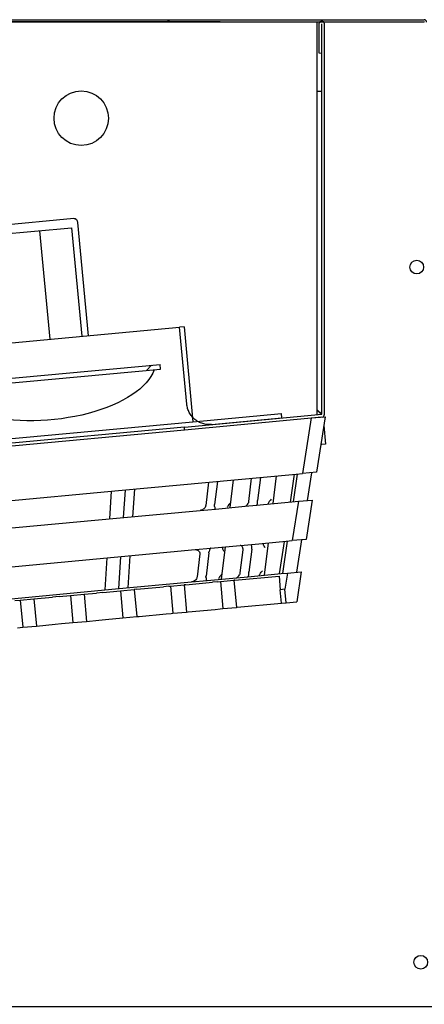
# Model space of a CAD drawing. Units: millimetres. Extents: x 0 to 832, y 0 to 305.
# Drawn here: x 330 to 334, y 231 to 242 of the extents above; entities that cross this region are included whole.
import ezdxf

# ---------------------------------------------------------------- set-up
doc = ezdxf.new("R2010")
doc.units = ezdxf.units.MM
for name, color, linetype in [('10AC25', 7, 'Continuous'), ('10AC29-1', 7, 'Continuous'), ('10AC42', 7, 'Continuous'), ('303X26SP8', 7, 'Continuous'), ('304X30', 7, 'Continuous'), ('304X43', 7, 'Continuous'), ('304X45', 7, 'Continuous'), ('Default', 7, 'Continuous')]:
    doc.layers.add(name, color=color, linetype=linetype)
doc.styles.add('SEACAD_Solid_Edge_ISO', font='seiso.ttf')
doc.dimstyles.new('INFRICO_COT', dxfattribs={"dimtxt": 3, "dimasz": 2.25, "dimexe": 1.5, "dimexo": 2.25, "dimgap": 1.5, "dimtad": 1, "dimdec": 0, "dimlfac": 20, "dimzin": 12, "dimtxsty": 'SEACAD_Solid_Edge_ISO', "dimblk1": '_SE_FILLED', "dimblk2": '_SE_FILLED', "dimsah": 1, "dimcen": 1.5, "dimadec": 1, "dimazin": 0, "dimtfac": 1, "dimtdec": 0, "dimtmove": 0, "dimatfit": 3, "dimfxl": 1, "dimtolj": 1, "dimtzin": 12, "dimarcsym": 0})

# ---------------------------------------------------------------- blocks, each defined once
blk = doc.blocks.new('_SE_FILLED')
at = {"color": 0}
blk.add_line((0, 0), (-1, 0), dxfattribs=at)
blk.add_solid([(0, 0), (-1, -0.1665), (-1, 0.1665), (0, 0)], dxfattribs=at)
blk = doc.blocks.new('*D225')
at = {"layer": 'Default', "color": 0, "linetype": 'Continuous', "lineweight": -2}
for p, q in [((333.767, 245.817), (275.707, 245.813)), ((277.213, 161.312), (277.207, 243.563)), ((333.773, 159.066), (275.713, 159.062))]:
    blk.add_line(p, q, dxfattribs=at)
at = {"layer": 'Defpoints', "color": 0, "linetype": 'Continuous'}
for p in [(277.207, 245.813), (336.017, 245.817), (336.023, 159.066)]:
    blk.add_point(p, dxfattribs=at)
at = {"layer": 'Default', "color": 0, "linetype": 'Continuous', "lineweight": -2, "xscale": 2.25, "yscale": 2.25, "zscale": 2.25}
for p, rotation in [((277.207, 245.813), 90.00396277479821), ((277.213, 159.062), 270.0039627747982)]:
    blk.add_blockref('_SE_FILLED', p, dxfattribs=dict(at, rotation=rotation))
at = {"layer": 'Default', "color": 0, "linetype": 'Continuous', "insert": (280.215, 202.441), "char_height": 3, "attachment_point": 5, "rotation": 270.004, "style": 'SEACAD_Solid_Edge_ISO'}
blk.add_mtext('\\A1;\\A1;1735', dxfattribs=at)
blk = doc.blocks.new('*D226')
at = {"layer": 'Default', "color": 0, "linetype": 'Continuous', "lineweight": -2}
for p, q in [((337.948, 243.536), (337.948, 229.447)), ((309.356, 240.166), (309.356, 229.447)), ((335.698, 230.947), (311.606, 230.947))]:
    blk.add_line(p, q, dxfattribs=at)
at = {"layer": 'Defpoints', "color": 0, "linetype": 'Continuous'}
for p in [(337.948, 245.786), (309.356, 242.416), (309.356, 230.947)]:
    blk.add_point(p, dxfattribs=at)
at = {"layer": 'Default', "color": 0, "linetype": 'Continuous', "lineweight": -2, "xscale": 2.25, "yscale": 2.25, "zscale": 2.25, "rotation": 180}
blk.add_blockref('_SE_FILLED', (309.356, 230.947), dxfattribs=at)
at = {"layer": 'Default', "color": 0, "linetype": 'Continuous', "lineweight": -2, "xscale": 2.25, "yscale": 2.25, "zscale": 2.25}
blk.add_blockref('_SE_FILLED', (337.948, 230.947), dxfattribs=at)
at = {"layer": 'Default', "color": 0, "linetype": 'Continuous', "insert": (323.652, 233.956), "char_height": 3, "attachment_point": 5, "style": 'SEACAD_Solid_Edge_ISO'}
blk.add_mtext('\\A1;\\A1;572', dxfattribs=at)
blk = doc.blocks.new('*D227')
at = {"layer": 'Default', "color": 0, "linetype": 'Continuous', "lineweight": -2}
for p, q in [((332.131, 241.791), (326.108, 241.791)), ((327.608, 239.541), (327.608, 164.316)), ((330.652, 162.066), (326.108, 162.066))]:
    blk.add_line(p, q, dxfattribs=at)
at = {"layer": 'Defpoints', "color": 0, "linetype": 'Continuous'}
for p in [(334.381, 241.791), (327.608, 162.066), (332.902, 162.066)]:
    blk.add_point(p, dxfattribs=at)
at = {"layer": 'Default', "color": 0, "linetype": 'Continuous', "lineweight": -2, "xscale": 2.25, "yscale": 2.25, "zscale": 2.25}
for p, rotation in [((327.608, 241.791), 90), ((327.608, 162.066), 270)]:
    blk.add_blockref('_SE_FILLED', p, dxfattribs=dict(at, rotation=rotation))
at = {"layer": 'Default', "color": 0, "linetype": 'Continuous', "insert": (324.59, 198.127), "char_height": 3, "attachment_point": 5, "rotation": 90, "style": 'SEACAD_Solid_Edge_ISO'}
blk.add_mtext('\\A1;\\A1;1595', dxfattribs=at)

msp = doc.modelspace()

# ---------------------------------------------------------------- hatches: boundary and pattern name
at = {"layer": '10AC29-1', "linetype": 'Continuous'}
h = msp.add_hatch(dxfattribs=at)
h.set_pattern_fill('LINE', angle=45, style=0)
h.set_pattern_definition([(135, (470.3117, 17.7383), (2.245064, 2.245064), [])])
edge = h.paths.add_edge_path()
edge.add_arc((334.407, 240.316), 0.0255, 180, 270, ccw=False)
edge.add_line((334.381, 240.316), (334.381, 241.79))
edge.add_arc((334.381, 241.79), 0.0005, 360, 450)
edge.add_line((334.381, 241.791), (309.406, 241.791))
edge.add_arc((309.406, 241.816), 0.0255, 180, 270, ccw=False)
edge.add_line((309.38, 241.816), (309.38, 242.391))
edge.add_line((309.38, 242.391), (309.405, 242.391))
edge.add_line((309.405, 242.391), (309.405, 241.816))
edge.add_arc((309.406, 241.816), 0.0005, 180, 270)
edge.add_line((309.406, 241.816), (334.381, 241.816))
edge.add_arc((334.381, 241.79), 0.0255, 360, 450, ccw=False)
edge.add_line((334.406, 241.79), (334.406, 240.316))
edge.add_arc((334.407, 240.316), 0.0005, 180, 270)
edge.add_line((334.407, 240.315), (336.131, 240.315))
edge.add_line((336.131, 240.315), (336.131, 240.29))
edge.add_line((336.131, 240.29), (334.407, 240.29))
at = {"layer": '304X45', "linetype": 'Continuous'}
h = msp.add_hatch(dxfattribs=at)
h.set_pattern_fill('LINE', scale=2, angle=135, style=0)
h.set_pattern_definition([(45, (470.312, 17.7383), (4.49013, -4.49013), [])])
edge = h.paths.add_edge_path()
edge.add_arc((329.53, 237.789), 0.0973, 385.3307, 457.59)
edge.add_ellipse((329.664, 237.802), major_axis=(0.596, 0.055), ratio=0.167087, start_angle=103.4262, end_angle=160.5288, ccw=False)
edge.add_ellipse((328.817, 237.773), major_axis=(0.298, 0.028), ratio=0.167087, start_angle=270, end_angle=340.5288, ccw=False)
edge.add_line((328.822, 237.723), (328.055, 237.652))
edge.add_spline(control_points=[(328.055, 237.652), (328.044, 237.651), (328.033, 237.653), (328.013, 237.663), (328.004, 237.67), (327.999, 237.68)], knot_values=[0, 0, 0, 0, 0.5, 0.5, 1, 1, 1, 1], degree=3, periodic=0)
edge.add_spline(control_points=[(327.999, 237.68), (327.994, 237.69), (327.987, 237.7), (327.974, 237.711), (327.97, 237.715), (327.96, 237.721), (327.955, 237.724), (327.94, 237.731), (327.929, 237.734), (327.906, 237.738), (327.895, 237.738), (327.872, 237.735), (327.861, 237.733), (327.839, 237.725), (327.829, 237.72), (327.801, 237.7), (327.786, 237.682), (327.778, 237.66)], knot_values=[0, 0, 0, 0, 0.125, 0.125, 0.1875, 0.1875, 0.25, 0.25, 0.375, 0.375, 0.5, 0.5, 0.625, 0.625, 0.75, 0.75, 1, 1, 1, 1], degree=3, periodic=0)
edge.add_spline(control_points=[(327.778, 237.66), (327.775, 237.648), (327.766, 237.639), (327.746, 237.626), (327.734, 237.622), (327.722, 237.621)], knot_values=[0, 0, 0, 0, 0.5, 0.5, 1, 1, 1, 1], degree=3, periodic=0)
edge.add_line((327.722, 237.621), (327.701, 237.619))
edge.add_line((327.701, 237.619), (327.696, 237.669))
edge.add_line((327.696, 237.669), (327.717, 237.671))
edge.add_spline(control_points=[(327.717, 237.671), (327.72, 237.679), (327.724, 237.687), (327.732, 237.702), (327.737, 237.709), (327.754, 237.729), (327.767, 237.741), (327.795, 237.76), (327.81, 237.768), (327.843, 237.78), (327.859, 237.784), (327.893, 237.788), (327.911, 237.788), (327.936, 237.784), (327.944, 237.782), (327.961, 237.778), (327.969, 237.775), (327.992, 237.764), (328.007, 237.755), (328.032, 237.731), (328.043, 237.717), (328.05, 237.702)], knot_values=[0, 0, 0, 0, 0.0625, 0.0625, 0.125, 0.125, 0.25, 0.25, 0.375, 0.375, 0.5, 0.5, 0.625, 0.625, 0.6875, 0.6875, 0.75, 0.75, 0.875, 0.875, 1, 1, 1, 1], degree=3, periodic=0)
edge.add_line((328.05, 237.702), (328.817, 237.773))
edge.add_ellipse((329.664, 237.802), major_axis=(0.894, 0.083), ratio=0.167087, start_angle=98.9049, end_angle=160.5288, ccw=False)
edge.add_arc((329.53, 237.789), 0.148, 385.0174, 456.8056, ccw=False)
edge.add_line((329.664, 237.852), (331.471, 238.02))
edge.add_line((331.471, 238.02), (331.476, 237.97))
edge.add_line((331.476, 237.97), (329.669, 237.802))
edge.add_spline(control_points=[(329.669, 237.802), (329.659, 237.801), (329.648, 237.803), (329.63, 237.813), (329.622, 237.821), (329.618, 237.831)], knot_values=[0, 0, 0, 0, 0.5, 0.5, 1, 1, 1, 1], degree=3, periodic=0)

# ---------------------------------------------------------------- linework, layer by layer
at = {"layer": '10AC25', "color": 7, "linetype": 'Continuous'}
msp.add_line((334.381, 241.79), (334.381, 241.791), dxfattribs=at)
for centre in [(334.298, 239.092), (334.342, 231.44)]:
    msp.add_circle(centre, 0.075, dxfattribs=at)
at = {"layer": '10AC29-1', "color": 7, "linetype": 'Continuous'}
for p, q in [((309.406, 241.816), (334.381, 241.816)), ((309.406, 241.791), (334.381, 241.791)), ((334.381, 241.816), (334.381, 241.816))]:
    msp.add_line(p, q, dxfattribs=at)
for radius in [0.0255, 0.0005]:
    msp.add_arc((334.381, 241.79), radius, 0, 90, dxfattribs=at)
at = {"layer": '10AC42', "color": 7, "linetype": 'Continuous'}
for p, q in [((333.22, 241.77), (333.22, 241.45)), ((333.25, 241.769), (333.25, 241.449)), ((333.251, 237.472), (333.251, 241.769)), ((333.281, 237.472), (333.281, 241.769)), ((333.22, 241.45), (333.25, 241.449)), ((333.251, 241.024), (333.201, 241.024)), ((333.251, 241.024), (333.251, 241.024)), ((333.201, 237.522), (333.251, 237.473)), ((333.25, 237.472), (333.201, 237.513)), ((331.737, 237.331), (333.251, 237.472)), ((331.74, 237.301), (333.253, 237.442)), ((333.251, 237.472), (333.251, 237.472)), ((333.251, 237.472), (333.251, 237.472)), ((331.737, 237.331), (322.814, 236.503)), ((322.817, 236.473), (331.74, 237.301)), ((331.74, 237.301), (331.737, 237.331))]:
    msp.add_line(p, q, dxfattribs=at)
for centre, radius, start, end in [((333.251, 241.769), 0.0305, 0, 179.9), ((333.251, 241.769), 0.0005, 0, 179.9), ((333.252, 237.475), 0.00315, 228.6352, 238.3092), ((333.248, 237.47), 0.00314, 37.0227, 46.6994), ((333.251, 237.472), 0.0005, 275.3059, 0), ((333.251, 237.472), 0.0305, 275.3059, 0)]:
    msp.add_arc(centre, radius, start, end, dxfattribs=at)
at = {"layer": '303X26SP8', "color": 7, "linetype": 'Continuous'}
msp.add_line((333.201, 237.467), (333.201, 241.791), dxfattribs=at)
msp.add_circle((330.601, 240.731), 0.3, dxfattribs=at)
at = {"layer": '304X30', "color": 7, "linetype": 'Continuous'}
for p, q in [((333.134, 237.431), (333.04, 236.819)), ((333.134, 237.431), (333.288, 237.445)), ((333.288, 237.445), (333.194, 236.834)), ((333.273, 237.347), (333.292, 237.144)), ((333.292, 237.144), (333.251, 237.14)), ((331.011, 236.631), (332.968, 236.813)), ((332.102, 236.732), (332.071, 236.478)), ((332.243, 236.444), (332.28, 236.749)), ((332.475, 236.767), (332.445, 236.513)), ((332.575, 236.776), (332.544, 236.522)), ((332.716, 236.488), (332.753, 236.793)), ((332.905, 236.506), (332.951, 236.811)), ((332.94, 236.509), (332.985, 236.814)), ((332.968, 236.813), (333.04, 236.819)), ((333.194, 236.834), (333.04, 236.819)), ((333.137, 236.829), (333.091, 236.523)), ((329.291, 236.471), (331.011, 236.631)), ((330.915, 236.321), (330.935, 236.624)), ((331.067, 236.335), (331.088, 236.638)), ((331.187, 236.647), (331.166, 236.344)), ((332.002, 236.723), (331.972, 236.469)), ((332.993, 236.514), (333.147, 236.528)), ((333.147, 236.528), (333.081, 236.095)), ((330.991, 236.328), (331.911, 236.413)), ((331.911, 236.413), (332.082, 236.429)), ((332.082, 236.429), (332.406, 236.459)), ((332.406, 236.459), (332.533, 236.471)), ((332.533, 236.471), (332.922, 236.507)), ((332.922, 236.507), (332.993, 236.514)), ((332.993, 236.514), (332.926, 236.081)), ((329.293, 236.17), (330.991, 236.328)), ((332.858, 236.074), (332.926, 236.081)), ((333.081, 236.095), (332.926, 236.081)), ((333.027, 236.09), (332.974, 235.734)), ((330.963, 235.898), (331.858, 235.982)), ((331.858, 235.982), (332.03, 235.998)), ((332.03, 235.998), (332.353, 236.028)), ((332.148, 235.657), (332.191, 236.013)), ((332.38, 235.98), (332.35, 235.726)), ((332.353, 236.028), (332.481, 236.039)), ((332.48, 235.988), (332.449, 235.735)), ((332.48, 235.988), (332.48, 235.989)), ((332.481, 236.039), (332.858, 236.074)), ((332.621, 235.701), (332.664, 236.056)), ((332.787, 235.716), (332.841, 236.073)), ((332.822, 235.72), (332.875, 236.076)), ((329.296, 235.744), (330.963, 235.898)), ((330.863, 235.538), (330.886, 235.891)), ((331.015, 235.552), (331.039, 235.906)), ((331.138, 235.915), (331.114, 235.561)), ((331.907, 235.935), (331.877, 235.682)), ((331.907, 235.936), (331.907, 235.935)), ((332.007, 235.945), (331.976, 235.691)), ((331.987, 235.642), (332.31, 235.672)), ((332.292, 235.645), (332.781, 235.691)), ((332.31, 235.672), (332.437, 235.684)), ((332.437, 235.684), (332.805, 235.718)), ((332.781, 235.691), (332.794, 235.541)), ((332.805, 235.718), (332.872, 235.724)), ((332.872, 235.724), (332.844, 235.546)), ((332.872, 235.724), (333.026, 235.739)), ((333.026, 235.739), (332.975, 235.407)), ((329.299, 235.392), (330.939, 235.545)), ((330.939, 235.545), (331.815, 235.626)), ((331.034, 235.528), (331.184, 235.542)), ((331.213, 235.545), (331.184, 235.542)), ((331.184, 235.542), (331.212, 235.244)), ((331.213, 235.545), (331.507, 235.572)), ((331.565, 235.578), (331.507, 235.572)), ((331.565, 235.578), (331.584, 235.58)), ((331.584, 235.58), (331.734, 235.594)), ((331.584, 235.58), (331.612, 235.281)), ((331.753, 235.595), (331.734, 235.594)), ((331.734, 235.594), (331.762, 235.295)), ((331.753, 235.595), (332.047, 235.623)), ((331.815, 235.626), (331.987, 235.642)), ((332.105, 235.628), (332.047, 235.623)), ((332.105, 235.628), (332.134, 235.631)), ((332.134, 235.631), (332.284, 235.645)), ((332.134, 235.631), (332.162, 235.332)), ((332.292, 235.645), (332.284, 235.645)), ((332.284, 235.645), (332.312, 235.346)), ((332.844, 235.546), (332.794, 235.541)), ((332.808, 235.392), (332.794, 235.541)), ((332.858, 235.397), (332.844, 235.546)), ((329.928, 235.426), (330.079, 235.44)), ((330.079, 235.44), (330.285, 235.459)), ((330.079, 235.44), (330.107, 235.141)), ((330.357, 235.466), (330.285, 235.459)), ((330.357, 235.466), (330.482, 235.477)), ((330.482, 235.477), (330.632, 235.491)), ((330.482, 235.477), (330.509, 235.178)), ((330.632, 235.491), (330.768, 235.504)), ((330.632, 235.491), (330.66, 235.192)), ((330.84, 235.51), (330.768, 235.504)), ((330.84, 235.51), (331.034, 235.528)), ((331.034, 235.528), (331.061, 235.23)), ((329.871, 235.42), (329.928, 235.426)), ((329.928, 235.426), (329.956, 235.127)), ((331.78, 235.297), (332.075, 235.324)), ((332.075, 235.324), (332.133, 235.329)), ((332.133, 235.329), (332.162, 235.332)), ((332.162, 235.332), (332.312, 235.346)), ((332.312, 235.346), (332.32, 235.347)), ((332.32, 235.347), (332.808, 235.392)), ((332.808, 235.392), (332.858, 235.397)), ((332.858, 235.397), (332.975, 235.407)), ((330.868, 235.212), (331.061, 235.23)), ((331.061, 235.23), (331.212, 235.244)), ((331.212, 235.244), (331.241, 235.246)), ((331.241, 235.246), (331.535, 235.274)), ((331.535, 235.274), (331.593, 235.279)), ((331.593, 235.279), (331.612, 235.281)), ((331.612, 235.281), (331.762, 235.295)), ((331.762, 235.295), (331.78, 235.297)), ((329.899, 235.122), (329.956, 235.127)), ((329.956, 235.127), (330.107, 235.141)), ((330.107, 235.141), (330.313, 235.16)), ((330.313, 235.16), (330.385, 235.167)), ((330.385, 235.167), (330.509, 235.178)), ((330.509, 235.178), (330.66, 235.192)), ((330.66, 235.192), (330.796, 235.205)), ((330.796, 235.205), (330.868, 235.212))]:
    msp.add_line(p, q, dxfattribs=at)
for centre, radius, start, end in [((332.392, 236.508), 0.0509, 285.8421, 340.2131), ((332.296, 235.722), 0.0515, 285.8336, 340.277)]:
    msp.add_arc(centre, radius, start, end, dxfattribs=at)
at = {"layer": '304X30', "color": 7, "linetype": 'Continuous', "extrusion": (0, 0, -1)}
for centre, major_axis, start_param, end_param in [((332.569, 236.525), (-0.0094, -0.0506), 1.173863, 1.438451), ((331.947, 236.467), (-0.0094, -0.0506), 4.580044, 4.844633), ((332.096, 236.481), (-0.0094, -0.0506), 0.992716, 1.438451), ((332.42, 236.511), (-0.0094, -0.0506), 4.580044, 5.025779), ((332.355, 235.978), (0.0094, 0.0506), 1.128166, 1.438451), ((332.032, 235.948), (0.0094, 0.0506), 4.580044, 4.890329), ((331.852, 235.68), (-0.0094, -0.0506), 4.580044, 4.840372), ((332.001, 235.694), (-0.0094, -0.0506), 1.001202, 1.438451), ((332.325, 235.724), (-0.0094, -0.0506), 4.580044, 5.017293), ((332.474, 235.738), (-0.0094, -0.0506), 1.178124, 1.438451)]:
    msp.add_ellipse(centre, major_axis=major_axis, ratio=0.471255, start_param=start_param, end_param=end_param, dxfattribs=at)
at = {"layer": '304X30', "color": 7, "linetype": 'Continuous'}
for points, knots in [([(332.693, 236.536), (332.688, 236.531), (332.683, 236.525), (332.675, 236.514), (332.671, 236.509), (332.665, 236.499), (332.663, 236.495), (332.661, 236.487), (332.662, 236.484), (332.665, 236.484)], [0, 0, 0, 0, 0.25, 0.25, 0.5, 0.5, 0.75, 0.75, 1, 1, 1, 1]), ([(331.969, 236.456), (331.968, 236.449), (331.964, 236.444), (331.956, 236.433), (331.951, 236.429), (331.94, 236.422), (331.935, 236.419), (331.926, 236.416), (331.922, 236.416), (331.918, 236.414), (331.916, 236.414), (331.913, 236.414), (331.912, 236.413), (331.911, 236.413)], [0, 0, 0, 0, 0.25, 0.25, 0.5, 0.5, 0.75, 0.75, 0.875, 0.875, 0.9375, 0.9375, 1, 1, 1, 1]), ([(332.071, 236.457), (332.071, 236.452), (332.072, 236.449), (332.072, 236.442), (332.073, 236.439), (332.074, 236.434), (332.075, 236.432), (332.077, 236.43), (332.079, 236.429), (332.082, 236.429)], [0, 0, 0, 0, 0.25, 0.25, 0.5, 0.5, 0.75, 0.75, 1, 1, 1, 1]), ([(332.241, 236.494), (332.236, 236.488), (332.231, 236.483), (332.222, 236.471), (332.218, 236.466), (332.212, 236.456), (332.21, 236.451), (332.21, 236.448)], [0, 0, 0, 0, 0.25, 0.25, 0.5, 0.5, 0.7403304, 0.7403304, 0.7403304, 0.7403304]), ([(332.533, 236.471), (332.532, 236.471), (332.533, 236.471), (332.533, 236.471), (332.533, 236.472), (332.534, 236.472), (332.535, 236.473), (332.537, 236.475), (332.538, 236.478), (332.541, 236.484), (332.542, 236.488), (332.543, 236.497), (332.544, 236.503), (332.543, 236.509)], [0, 0, 0, 0, 0.0625, 0.0625, 0.125, 0.125, 0.25, 0.25, 0.5, 0.5, 0.75, 0.75, 1, 1, 1, 1]), ([(331.858, 235.982), (331.86, 235.982), (331.863, 235.982), (331.868, 235.981), (331.871, 235.98), (331.88, 235.977), (331.886, 235.975), (331.896, 235.967), (331.9, 235.962), (331.907, 235.95), (331.908, 235.943), (331.907, 235.936)], [0, 0, 0, 0, 0.125, 0.125, 0.25, 0.25, 0.5, 0.5, 0.75, 0.75, 1, 1, 1, 1]), ([(332.03, 235.998), (332.027, 235.997), (332.024, 235.996), (332.02, 235.993), (332.019, 235.99), (332.014, 235.98), (332.013, 235.971), (332.01, 235.961)], [0, 0, 0, 0, 0.25, 0.25, 0.5, 0.5, 1, 1, 1, 1]), ([(332.156, 236.003), (332.156, 236), (332.156, 235.996), (332.161, 235.983), (332.168, 235.972), (332.177, 235.961)], [0.2935246, 0.2935246, 0.2935246, 0.2935246, 0.5, 0.5, 1, 1, 1, 1]), ([(332.381, 235.995), (332.381, 236), (332.38, 236.005), (332.376, 236.013), (332.373, 236.017), (332.367, 236.022), (332.364, 236.024), (332.358, 236.027), (332.356, 236.028), (332.353, 236.028)], [0, 0, 0, 0, 0.25, 0.25, 0.5, 0.5, 0.75, 0.75, 1, 1, 1, 1]), ([(332.48, 235.989), (332.481, 235.996), (332.481, 236.003), (332.48, 236.016), (332.479, 236.021), (332.478, 236.03), (332.477, 236.033), (332.477, 236.038), (332.478, 236.039), (332.481, 236.039)], [0, 0, 0, 0, 0.25, 0.25, 0.5, 0.5, 0.75, 0.75, 1, 1, 1, 1]), ([(332.628, 236.003), (332.62, 236.013), (332.613, 236.024), (332.608, 236.037), (332.607, 236.041), (332.608, 236.048), (332.61, 236.05), (332.612, 236.051)], [0, 0, 0, 0, 0.5, 0.5, 0.75, 0.75, 1, 1, 1, 1]), ([(331.874, 235.669), (331.873, 235.662), (331.869, 235.656), (331.861, 235.646), (331.856, 235.642), (331.845, 235.635), (331.839, 235.632), (331.83, 235.629), (331.827, 235.628), (331.822, 235.627), (331.821, 235.627), (331.818, 235.627), (331.817, 235.626), (331.816, 235.626), (331.815, 235.626), (331.815, 235.626)], [0, 0, 0, 0, 0.25, 0.25, 0.5, 0.5, 0.75, 0.75, 0.875, 0.875, 0.9375, 0.9375, 0.96875, 0.96875, 1, 1, 1, 1]), ([(331.976, 235.67), (331.977, 235.661), (331.977, 235.654), (331.979, 235.647), (331.979, 235.645), (331.982, 235.642), (331.984, 235.642), (331.987, 235.642)], [0, 0, 0, 0, 0.5, 0.5, 0.75, 0.75, 1, 1, 1, 1]), ([(332.146, 235.707), (332.141, 235.701), (332.136, 235.695), (332.127, 235.684), (332.123, 235.678), (332.117, 235.668), (332.115, 235.664), (332.115, 235.66)], [0, 0, 0, 0, 0.25, 0.25, 0.5, 0.5, 0.7403582, 0.7403582, 0.7403582, 0.7403582]), ([(332.437, 235.684), (332.436, 235.684), (332.437, 235.684), (332.437, 235.684), (332.438, 235.684), (332.439, 235.685), (332.44, 235.686), (332.442, 235.688), (332.443, 235.691), (332.446, 235.697), (332.447, 235.701), (332.448, 235.71), (332.449, 235.716), (332.448, 235.722)], [0, 0, 0, 0, 0.0625, 0.0625, 0.125, 0.125, 0.25, 0.25, 0.5, 0.5, 0.75, 0.75, 1, 1, 1, 1]), ([(332.569, 235.696), (332.566, 235.697), (332.565, 235.7), (332.567, 235.707), (332.569, 235.712), (332.575, 235.722), (332.579, 235.727), (332.587, 235.738), (332.592, 235.743), (332.597, 235.749)], [0, 0, 0, 0, 0.25, 0.25, 0.5, 0.5, 0.75, 0.75, 1, 1, 1, 1])]:
    msp.add_open_spline(points, degree=3, knots=knots, dxfattribs=at)
at = {"layer": '304X43', "color": 7, "linetype": 'Continuous'}
for p, q in [((329.088, 239.496), (330.521, 239.629)), ((330.561, 239.582), (330.677, 238.337)), ((329.09, 239.395), (330.495, 239.526)), ((330.143, 239.493), (330.254, 238.298)), ((330.495, 239.526), (330.606, 238.331)), ((329.327, 238.212), (331.685, 238.431)), ((331.735, 238.436), (331.685, 238.431)), ((331.764, 237.585), (331.685, 238.431)), ((331.735, 238.436), (331.832, 237.39)), ((322.71, 236.543), (331.832, 237.39)), ((331.832, 237.39), (332.807, 237.481)), ((332.037, 237.359), (332.811, 237.431)), ((332.811, 237.431), (332.807, 237.481))]:
    msp.add_line(p, q, dxfattribs=at)
at = {"layer": '304X43', "color": 7, "linetype": 'Continuous', "extrusion": (0, 0, -1)}
msp.add_ellipse((330.526, 239.579), major_axis=(-0.0046, 0.0498), ratio=0.707107, start_param=0, end_param=1.570796, dxfattribs=at)
at = {"layer": '304X43', "color": 7, "linetype": 'Continuous'}
msp.add_open_spline([(332.037, 237.359), (332.021, 237.358), (332.004, 237.358), (331.971, 237.361), (331.955, 237.364), (331.924, 237.374), (331.909, 237.38), (331.88, 237.396), (331.866, 237.405), (331.841, 237.426), (331.829, 237.437), (331.814, 237.456), (331.809, 237.463), (331.8, 237.477), (331.796, 237.484), (331.784, 237.506), (331.778, 237.521), (331.769, 237.552), (331.765, 237.568), (331.764, 237.585)], degree=3, knots=[0, 0, 0, 0, 0.125, 0.125, 0.25, 0.25, 0.375, 0.375, 0.5, 0.5, 0.625, 0.625, 0.6875, 0.6875, 0.75, 0.75, 0.875, 0.875, 1, 1, 1, 1], dxfattribs=at)
at = {"layer": '304X45', "color": 7, "linetype": 'Continuous'}
for p, q in [((329.664, 237.852), (331.471, 238.02)), ((329.669, 237.802), (331.476, 237.97)), ((331.405, 237.963), (331.405, 237.963)), ((331.476, 237.97), (331.471, 238.02))]:
    msp.add_line(p, q, dxfattribs=at)
at = {"layer": '304X45', "color": 7, "linetype": 'Continuous', "extrusion": (0, 0, -1)}
msp.add_ellipse((330.191, 237.985), major_axis=(1.23, 0.096), ratio=0.469299, start_param=0.203142, end_param=2.197135, dxfattribs=at)

# ---------------------------------------------------------------- dimensions: what is measured, and where the dimension line sits
at = {"layer": 'Default', "color": 7, "linetype": 'Continuous'}
for base, p1, p2, angle, picture, middle, dimtype in [((277.207, 245.813), (336.023, 159.066), (336.017, 245.817), 90.004, '*D225', (277.21, 202.441), 161), ((309.356, 230.947), (337.948, 245.786), (309.356, 242.416), 180, '*D226', (323.652, 230.947), 160), ((327.608344581, 162.065761265), (334.380569838, 241.790761265), (332.902424622, 162.065761265), 90, '*D227', (327.608344581, 198.126752886), 160)]:
    dim = msp.add_linear_dim(base=base, p1=p1, p2=p2, angle=angle, text='\\A1;<>', dimstyle='INFRICO_COT', dxfattribs=at)
    dim.commit()
    dim.dimension.update_dxf_attribs({"geometry": picture, "text_midpoint": middle, "dimtype": dimtype})

doc.saveas('drawing.dxf')
